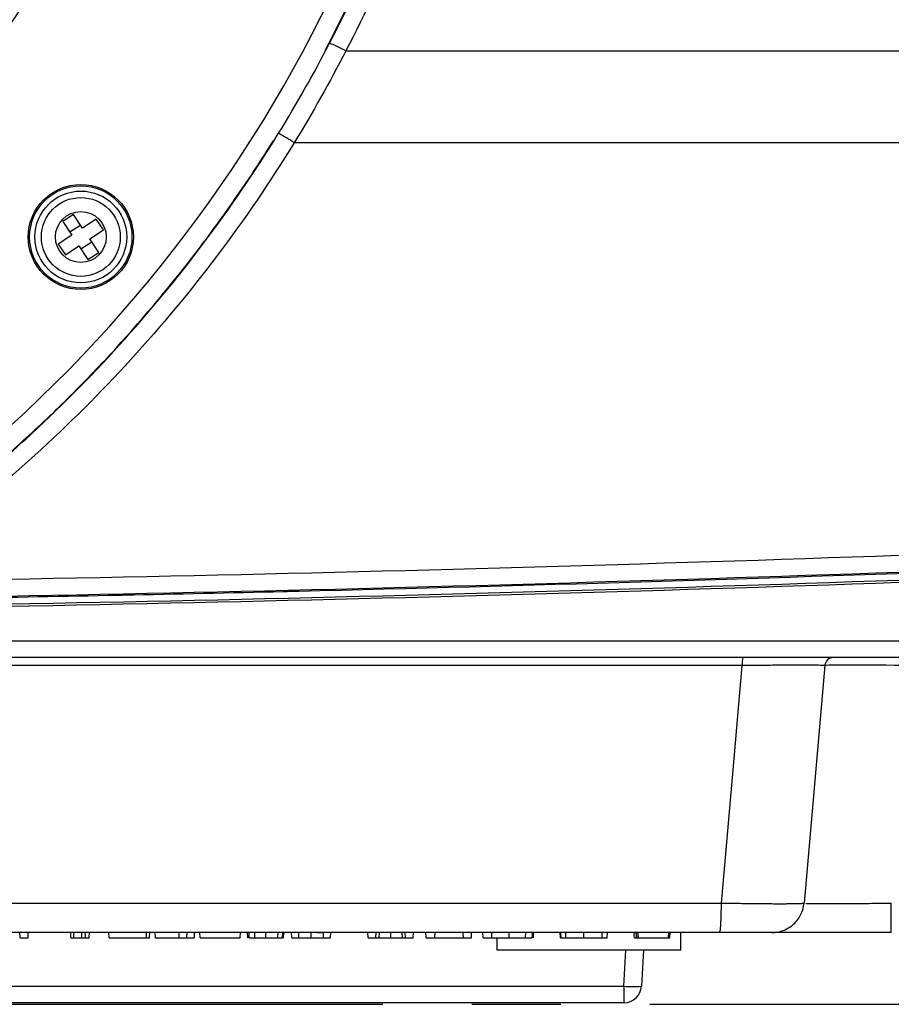
# Model space of a CAD drawing. Units: millimetres. Extents: x 12 to 808, y 36 to 544.
# Drawn here: x 299 to 324, y 36 to 64 of the extents above; entities that cross this region are included whole.
import ezdxf

# ---------------------------------------------------------------- set-up
doc = ezdxf.new("R2010")
doc.units = ezdxf.units.MM
doc.linetypes.add('CENTERX2', pattern=[20.32, 12.7, -2.54, 2.54, -2.54])

msp = doc.modelspace()

# ---------------------------------------------------------------- linework, layer by layer
at = {"color": 7, "linetype": 'Continuous', "lineweight": 25}
for p, q in [((308.609, 63.126), (390.363, 63.126)), ((390.363, 60.508), (307.137, 60.508)), ((300.843, 58.461), (300.534, 58.257)), ((301.099, 58.073), (300.843, 58.461)), ((300.534, 58.257), (300.791, 57.869)), ((301.487, 58.33), (301.099, 58.073)), ((301.691, 58.021), (301.487, 58.33)), ((301.044, 58.156), (300.736, 57.952)), ((301.303, 57.764), (301.691, 58.021)), ((300.791, 57.869), (300.403, 57.612)), ((300.403, 57.612), (300.607, 57.304)), ((301.05, 57.477), (301.359, 57.681)), ((301.56, 57.377), (301.303, 57.764)), ((300.607, 57.304), (300.995, 57.56)), ((300.995, 57.56), (301.251, 57.172)), ((301.251, 57.172), (301.56, 57.377)), ((150.267, 46.291), (393.827, 46.291)), ((393.759, 45.817), (150.335, 45.817)), ((319.921, 45.588), (278.086, 45.588)), ((322.277, 45.588), (321.684, 38.81)), ((299.317, 37.817), (299.309, 37.967)), ((299.541, 37.817), (299.549, 37.967)), ((300.767, 37.817), (300.759, 37.967)), ((300.85, 37.817), (300.85, 37.967)), ((301.079, 37.817), (301.073, 37.967)), ((301.288, 37.817), (301.296, 37.967)), ((301.854, 37.817), (301.844, 37.967)), ((302.921, 37.817), (302.918, 37.967)), ((303.009, 37.817), (303.019, 37.967)), ((303.179, 37.817), (303.171, 37.967)), ((303.855, 37.817), (303.85, 37.967)), ((304.076, 37.817), (304.083, 37.967)), ((304.288, 37.817), (304.296, 37.967)), ((304.456, 37.817), (304.448, 37.967)), ((305.596, 37.817), (305.604, 37.967)), ((305.814, 37.817), (305.806, 37.967)), ((306.323, 37.817), (306.323, 37.967)), ((306.673, 37.817), (306.678, 37.967)), ((306.802, 37.817), (306.81, 37.967)), ((306.832, 37.817), (306.84, 37.967)), ((307.071, 37.817), (307.063, 37.967)), ((307.271, 37.817), (307.266, 37.967)), ((307.621, 37.817), (307.621, 37.967)), ((307.97, 37.817), (307.975, 37.967)), ((308.17, 37.817), (308.178, 37.967)), ((309.246, 37.817), (309.238, 37.967)), ((309.47, 37.817), (309.478, 37.967)), ((309.563, 37.817), (309.569, 37.967)), ((309.893, 37.817), (309.893, 37.967)), ((310.223, 37.817), (310.217, 37.967)), ((310.31, 37.817), (310.302, 37.967)), ((310.534, 37.817), (310.542, 37.967)), ((310.903, 37.817), (310.895, 37.967)), ((311.151, 37.817), (311.156, 37.967)), ((311.967, 37.817), (311.96, 37.967)), ((312.192, 37.817), (312.199, 37.967)), ((312.527, 37.817), (312.519, 37.967)), ((312.778, 37.817), (312.773, 37.967)), ((313.269, 37.817), (313.269, 37.967)), ((313.74, 37.817), (313.746, 37.967)), ((314.736, 37.817), (314.725, 37.967)), ((314.757, 37.817), (314.746, 37.967)), ((314.888, 37.817), (314.888, 37.967)), ((315.404, 37.817), (315.404, 37.967)), ((315.921, 37.817), (315.921, 37.967)), ((316.062, 37.817), (316.073, 37.967)), ((316.062, 37.817), (316.073, 37.967)), ((316.912, 37.817), (316.904, 37.967)), ((316.963, 37.817), (316.955, 37.967)), ((317.819, 37.817), (317.827, 37.967)), ((317.859, 37.817), (317.867, 37.967)), ((318.172, 37.467), (318.172, 37.967)), ((299.317, 37.817), (299.541, 37.817)), ((300.767, 37.817), (300.85, 37.817)), ((301.181, 37.817), (301.288, 37.817)), ((301.854, 37.817), (302.921, 37.817)), ((302.921, 37.817), (303.009, 37.817)), ((303.179, 37.817), (303.855, 37.817)), ((303.855, 37.817), (304.076, 37.817)), ((304.076, 37.817), (304.288, 37.817)), ((304.456, 37.817), (305.596, 37.817)), ((306.826, 37.817), (306.832, 37.817)), ((309.246, 37.817), (309.47, 37.817)), ((310.31, 37.817), (310.534, 37.817)), ((310.903, 37.817), (311.151, 37.817)), ((311.151, 37.817), (311.967, 37.817)), ((311.967, 37.817), (312.192, 37.817)), ((312.922, 37.817), (312.922, 37.467)), ((314.736, 37.817), (314.757, 37.817)), ((314.757, 37.817), (314.888, 37.817)), ((314.888, 37.817), (315.404, 37.817)), ((315.404, 37.817), (315.921, 37.817)), ((315.921, 37.817), (316.062, 37.817)), ((316.062, 37.817), (316.062, 37.817)), ((316.842, 37.817), (316.903, 37.817)), ((316.912, 37.817), (316.963, 37.817)), ((316.963, 37.817), (317.819, 37.817)), ((318.172, 37.467), (312.922, 37.467)), ((317.099, 37.467), (317.046, 36.441)), ((227.548, 36.441), (316.546, 36.441)), ((316.546, 36.441), (316.546, 35.967)), ((316.546, 35.967), (227.548, 35.967))]:
    msp.add_line(p, q, dxfattribs=at)
at = {"color": 8, "linetype": 'Continuous', "lineweight": 25}
msp.add_line((316.546, 36.441), (316.6, 37.467), dxfattribs=at)
at = {"color": 7, "linetype": 'CENTERX2', "lineweight": 25}
msp.add_line((175.047, 35.922), (369.047, 35.922), dxfattribs=at)
at = {"color": 7, "linetype": 'Continuous', "lineweight": 25, "flags": 128}
for points in [[(319.327, 38.811), (319.688, 42.931), (319.921, 45.588)], [(301.181, 37.817), (301.178, 37.892), (301.175, 37.967)], [(305.855, 37.817), (305.851, 37.892), (305.847, 37.967)], [(306.015, 37.817), (306.013, 37.862), (306.011, 37.907), (306.009, 37.967)], [(313.93, 37.817), (313.934, 37.892), (313.938, 37.967)], [(313.96, 37.817), (313.964, 37.892), (313.969, 37.967)], [(316.842, 37.817), (316.838, 37.892), (316.833, 37.967)]]:
    msp.add_lwpolyline(points, dxfattribs=at)
at = {"color": 7, "linetype": 'Continuous', "lineweight": 25}
for centre, radius in [((272.047, 80.817), 28.75), ((272.047, 80.817), 28.35), ((272.047, 80.817), 27.3), ((301.047, 57.817), 1.5), ((301.047, 57.817), 1.46), ((301.047, 57.817), 1.31), ((301.047, 57.817), 1.125), ((301.047, 57.817), 0.725)]:
    msp.add_circle(centre, radius, dxfattribs=at)
for centre, radius, start, end in [((272.047, 82.117), 40.125, 308.192, 52.0455), ((272.047, 82.117), 32.573, 300.9654, 57.4565), ((272.047, 82.117), 32.35, 301.078, 11.6363), ((306.68, 59.683), 3.947, 60.7352, 68.2071), ((294.381, 40.019), 24.135, 58.0945, 59.3319), ((320.954, 45.642), 1.034, 170.2808, 182.971), ((322.526, 45.567), 0.25, 90, 175), ((316.796, 38.833), 2.406, 264.0433, 275.9567), ((316.546, 36.467), 0.5, 270, 357)]:
    msp.add_arc(centre, radius, start, end, dxfattribs=at)
msp.add_ellipse((324.785, 45.567), major_axis=(2.508, -0.022), ratio=0.008629, start_param=1.577713, end_param=3.140913, dxfattribs=at)
for points, knots in [([(296.753, 115.038), (297.24, 114.673), (297.719, 114.298), (298.66, 113.525), (299.121, 113.128), (300.473, 111.914), (301.334, 111.07), (303.794, 108.435), (305.275, 106.543), (306.922, 104.006), (307.242, 103.489), (307.859, 102.44), (308.155, 101.911), (309.004, 100.308), (309.521, 99.22), (310.923, 95.901), (311.663, 93.614), (312.338, 90.659), (312.46, 90.062), (312.678, 88.867), (312.773, 88.269), (313.019, 86.475), (313.129, 85.278), (313.303, 81.68), (313.211, 79.277), (312.826, 76.265), (312.735, 75.662), (312.529, 74.469), (312.412, 73.876), (312.026, 72.11), (311.718, 70.948), (310.644, 67.513), (309.73, 65.286), (308.609, 63.126)], [0, 0, 0, 0, 0.03125, 0.03125, 0.0625, 0.0625, 0.125, 0.125, 0.25, 0.25, 0.28125, 0.28125, 0.3125, 0.3125, 0.375, 0.375, 0.5, 0.5, 0.53125, 0.53125, 0.5625, 0.5625, 0.625, 0.625, 0.75, 0.75, 0.78125, 0.78125, 0.8125, 0.8125, 0.875, 0.875, 1, 1, 1, 1]), ([(308.145, 63.347), (309.248, 65.475), (310.149, 67.668), (311.208, 71.052), (311.512, 72.195), (311.893, 73.934), (312.008, 74.518), (312.213, 75.694), (312.302, 76.287), (312.684, 79.253), (312.778, 81.621), (312.612, 85.164), (312.506, 86.343), (312.267, 88.111), (312.175, 88.699), (311.963, 89.876), (311.843, 90.465), (311.185, 93.377), (310.462, 95.632), (309.09, 98.905), (308.585, 99.977), (307.753, 101.558), (307.463, 102.08), (306.859, 103.115), (306.546, 103.625), (304.931, 106.13), (303.479, 107.999), (301.066, 110.603), (300.222, 111.438), (298.896, 112.639), (298.444, 113.031), (297.52, 113.796), (297.05, 114.168), (296.572, 114.53)], [0, 0, 0, 0, 0.125, 0.125, 0.1875, 0.1875, 0.21875, 0.21875, 0.25, 0.25, 0.375, 0.375, 0.4375, 0.4375, 0.46875, 0.46875, 0.5, 0.5, 0.625, 0.625, 0.6875, 0.6875, 0.71875, 0.71875, 0.75, 0.75, 0.875, 0.875, 0.9375, 0.9375, 0.96875, 0.96875, 1, 1, 1, 1]), ([(308.02, 63.135), (309.135, 65.256), (310.049, 67.443), (311.128, 70.818), (311.438, 71.959), (311.831, 73.695), (311.949, 74.278), (312.16, 75.452), (312.254, 76.044), (312.654, 79.007), (312.762, 81.373), (312.618, 84.916), (312.518, 86.095), (312.29, 87.863), (312.201, 88.452), (311.997, 89.63), (311.881, 90.219), (311.241, 93.135), (310.532, 95.393), (309.18, 98.672), (308.682, 99.748), (307.86, 101.333), (307.574, 101.856), (306.976, 102.894), (306.666, 103.406), (305.067, 105.92), (303.627, 107.797), (301.631, 109.979), (301.221, 110.407), (300.383, 111.246), (299.954, 111.658), (299.075, 112.463), (298.625, 112.858), (297.707, 113.628), (297.239, 114.003), (296.764, 114.367)], [0, 0, 0, 0, 0.125, 0.125, 0.1875, 0.1875, 0.21875, 0.21875, 0.25, 0.25, 0.375, 0.375, 0.4375, 0.4375, 0.46875, 0.46875, 0.5, 0.5, 0.625, 0.625, 0.6875, 0.6875, 0.71875, 0.71875, 0.75, 0.75, 0.875, 0.875, 0.90625, 0.90625, 0.9375, 0.9375, 0.96875, 0.96875, 1, 1, 1, 1]), ([(296.539, 49.614), (297.049, 49.998), (297.549, 50.394), (298.529, 51.208), (299.007, 51.625), (300.409, 52.905), (301.298, 53.798), (303.837, 56.591), (305.355, 58.605), (306.692, 60.778)], [0, 0, 0, 0, 0.125, 0.125, 0.25, 0.25, 0.5, 0.5, 1, 1, 1, 1]), ([(296.535, 49.627), (296.597, 49.673), (296.658, 49.72), (296.782, 49.814), (296.967, 49.956), (297.151, 50.1), (297.517, 50.39), (297.758, 50.585), (298.476, 51.18), (298.944, 51.587), (299.863, 52.423), (300.314, 52.852), (301.195, 53.731), (301.625, 54.18), (302.885, 55.557), (303.68, 56.51), (304.805, 57.992), (305.169, 58.495), (305.874, 59.517), (306.215, 60.038), (306.544, 60.565)], [0, 0, 0, 0, 0.015625, 0.015625, 0.03125, 0.0625, 0.0625, 0.125, 0.125, 0.25, 0.25, 0.375, 0.375, 0.5, 0.5, 0.75, 0.75, 0.875, 0.875, 1, 1, 1, 1]), ([(307.137, 60.508), (305.768, 58.283), (304.212, 56.224), (301.607, 53.371), (300.694, 52.46), (299.254, 51.154), (298.763, 50.729), (297.757, 49.899), (297.243, 49.496), (296.72, 49.105)], [0, 0, 0, 0, 0.5, 0.5, 0.75, 0.75, 0.875, 0.875, 1, 1, 1, 1]), ([(186.244, 50.306), (200.491, 49.476), (214.771, 48.851), (243.397, 48.017), (257.722, 47.808), (286.392, 47.808), (300.71, 48.017), (322.162, 48.642), (329.309, 48.903), (343.593, 49.527), (350.727, 49.891), (357.85, 50.306)], [0, 0, 0, 0, 0.25, 0.25, 0.5, 0.5, 0.75, 0.75, 0.875, 0.875, 1, 1, 1, 1]), ([(357.85, 49.817), (350.729, 49.402), (343.597, 49.037), (329.315, 48.412), (322.168, 48.152), (307.861, 47.734), (300.7, 47.578), (286.377, 47.369), (279.212, 47.317), (264.881, 47.317), (257.717, 47.369), (243.393, 47.578), (236.233, 47.734), (221.925, 48.152), (214.776, 48.413), (200.496, 49.037), (193.365, 49.402), (186.244, 49.817)], [0, 0, 0, 0, 0.125, 0.125, 0.25, 0.25, 0.375, 0.375, 0.5, 0.5, 0.625, 0.625, 0.75, 0.75, 0.875, 0.875, 1, 1, 1, 1]), ([(186.244, 49.528), (200.494, 48.701), (214.77, 48.078), (236.224, 47.454), (243.382, 47.298), (257.711, 47.089), (264.877, 47.037), (279.205, 47.037), (286.369, 47.089), (300.693, 47.297), (307.857, 47.454), (329.321, 48.078), (343.6, 48.701), (357.85, 49.528)], [0, 0, 0, 0, 0.25, 0.25, 0.375, 0.375, 0.5, 0.5, 0.625, 0.625, 0.75, 0.75, 1, 1, 1, 1]), ([(357.847, 49.583), (343.598, 48.755), (329.322, 48.133), (307.869, 47.509), (300.711, 47.352), (286.383, 47.144), (279.217, 47.092), (264.889, 47.092), (257.726, 47.144), (243.401, 47.352), (236.238, 47.508), (214.775, 48.133), (200.496, 48.755), (186.247, 49.583)], [0, 0, 0, 0, 0.25, 0.25, 0.375, 0.375, 0.5, 0.5, 0.625, 0.625, 0.75, 0.75, 1, 1, 1, 1]), ([(322.277, 45.588), (322.277, 45.59), (322.262, 45.591), (322.204, 45.593), (322.16, 45.594), (322.043, 45.595), (321.972, 45.596), (321.803, 45.596), (321.705, 45.597), (321.489, 45.597), (321.371, 45.596), (321.115, 45.596), (320.977, 45.595), (320.692, 45.594), (320.544, 45.593), (320.237, 45.591), (320.08, 45.59), (319.921, 45.588)], [0, 0, 0, 0, 0.125, 0.125, 0.25, 0.25, 0.375, 0.375, 0.5, 0.5, 0.625, 0.625, 0.75, 0.75, 0.875, 0.875, 1, 1, 1, 1]), ([(319.277, 37.967), (319.283, 37.967), (319.289, 37.985), (319.3, 38.066), (319.306, 38.129), (319.315, 38.291), (319.319, 38.389), (319.325, 38.598), (319.326, 38.707), (319.327, 38.811)], [0, 0, 0, 0, 0.25, 0.25, 0.5, 0.5, 0.75, 0.75, 1, 1, 1, 1]), ([(319.327, 38.811), (319.363, 38.811), (319.434, 38.81), (319.542, 38.808), (319.648, 38.806), (319.754, 38.805), (319.859, 38.803), (319.962, 38.802), (320.064, 38.8), (320.164, 38.799), (320.263, 38.798), (320.359, 38.797), (320.454, 38.796), (320.546, 38.795), (320.635, 38.794), (320.721, 38.794), (320.805, 38.793), (320.886, 38.793), (320.963, 38.793), (321.038, 38.793), (321.108, 38.793), (321.176, 38.793), (321.239, 38.794), (321.299, 38.794), (321.354, 38.795), (321.406, 38.796), (321.454, 38.797), (321.497, 38.798), (321.536, 38.799), (321.57, 38.8), (321.6, 38.802), (321.626, 38.803), (321.647, 38.805), (321.663, 38.806), (321.675, 38.808), (321.683, 38.81), (321.684, 38.811), (321.684, 38.811)], [0, 0, 0, 0, 0.028611, 0.057216, 0.085813, 0.114405, 0.142991, 0.171571, 0.200147, 0.228718, 0.257285, 0.285849, 0.314409, 0.342966, 0.371522, 0.400075, 0.428627, 0.457177, 0.485727, 0.514277, 0.542827, 0.571378, 0.599929, 0.628482, 0.657037, 0.685595, 0.714155, 0.742718, 0.771285, 0.799856, 0.828431, 0.857011, 0.885597, 0.914188, 0.942785, 0.971389, 1, 1, 1, 1]), ([(320.763, 37.967), (320.867, 37.967), (320.978, 37.985), (321.195, 38.066), (321.299, 38.129), (321.476, 38.291), (321.548, 38.389), (321.647, 38.598), (321.675, 38.707), (321.684, 38.811)], [0, 0, 0, 0, 0.25, 0.25, 0.5, 0.5, 0.75, 0.75, 1, 1, 1, 1]), ([(324.175, 37.967), (324.175, 37.967), (324.175, 37.985), (324.175, 38.066), (324.175, 38.129), (324.175, 38.291), (324.175, 38.389), (324.175, 38.598), (324.175, 38.707), (324.175, 38.811)], [0, 0, 0, 0, 0.25, 0.25, 0.5, 0.5, 0.75, 0.75, 1, 1, 1, 1]), ([(319.277, 37.967), (318.573, 37.967), (317.164, 37.967), (315.05, 37.967), (312.937, 37.967), (310.823, 37.967), (308.709, 37.967), (306.594, 37.967), (304.48, 37.967), (302.365, 37.967), (300.251, 37.967), (298.136, 37.967), (296.021, 37.967), (293.906, 37.967), (291.79, 37.967), (289.675, 37.967), (287.559, 37.967), (285.443, 37.967), (283.327, 37.967), (281.211, 37.967), (279.801, 37.967), (279.095, 37.967)], [0, 0, 0, 0, 0.052639, 0.105276, 0.15791, 0.210543, 0.263174, 0.315803, 0.368432, 0.421059, 0.473686, 0.526314, 0.578941, 0.631568, 0.684197, 0.736826, 0.789457, 0.84209, 0.894724, 0.947361, 1, 1, 1, 1]), ([(307.803, 37.967), (307.818, 37.967), (307.832, 37.967), (307.856, 37.967), (307.866, 37.967), (307.892, 37.967), (307.904, 37.967), (307.921, 37.967), (307.926, 37.967), (307.934, 37.967), (307.934, 37.967), (307.935, 37.967)], [0, 0, 0, 0, 0.125, 0.125, 0.25, 0.25, 0.5, 0.5, 0.75, 0.75, 1, 1, 1, 1]), ([(316.904, 37.817), (316.902, 37.842), (316.901, 37.867), (316.899, 37.892), (316.898, 37.917), (316.896, 37.942), (316.894, 37.967)], [0, 0, 0, 0, 0.0001505292, 0.0001505292, 0.0001505292, 0.0003010584, 0.0003010584, 0.0003010584, 0.0003010584]), ([(320.763, 37.967), (320.761, 37.967), (320.759, 37.967), (320.75, 37.967), (320.737, 37.967), (320.72, 37.967), (320.698, 37.967), (320.671, 37.967), (320.616, 37.967), (320.512, 37.967), (320.329, 37.967), (320.107, 37.967), (319.893, 37.967), (319.711, 37.967), (319.569, 37.967), (319.425, 37.967), (319.327, 37.967), (319.277, 37.967)], [0, 0, 0, 0, 0.0359, 0.071617, 0.107253, 0.142906, 0.178677, 0.214665, 0.250967, 0.375919, 0.499863, 0.623688, 0.74905, 0.812393, 0.874977, 0.937333, 1, 1, 1, 1]), ([(324.175, 37.967), (324.13, 37.967), (324.04, 37.967), (323.906, 37.967), (323.773, 37.967), (323.641, 37.967), (323.509, 37.967), (323.378, 37.967), (323.248, 37.967), (323.118, 37.967), (322.99, 37.967), (322.695, 37.967), (322.254, 37.967), (321.733, 37.967), (321.307, 37.967), (321.064, 37.967), (320.933, 37.967), (320.869, 37.967), (320.819, 37.967), (320.785, 37.967), (320.764, 37.967), (320.763, 37.967), (320.763, 37.967)], [0, 0, 0, 0, 0.025039, 0.04997, 0.074834, 0.09967, 0.12452, 0.149423, 0.174419, 0.199549, 0.224851, 0.250364, 0.375942, 0.500013, 0.623996, 0.749663, 0.792037, 0.833906, 0.875451, 0.916857, 0.958311, 1, 1, 1, 1]), ([(300.85, 37.817), (300.85, 37.817), (300.85, 37.817), (300.85, 37.817), (300.871, 37.817), (300.892, 37.817), (300.933, 37.817), (300.953, 37.817), (300.993, 37.817), (301.012, 37.817), (301.038, 37.817), (301.047, 37.817), (301.064, 37.817), (301.071, 37.817), (301.079, 37.817), (301.079, 37.817), (301.079, 37.817), (301.079, 37.817)], [-0.000166, -0.000166, -0.000166, -0.000166, 0, 0, 0, 0.25, 0.25, 0.5, 0.5, 0.75, 0.75, 0.875, 0.875, 1, 1, 1, 1.001088, 1.001088, 1.001088, 1.001088]), ([(301.079, 37.817), (301.079, 37.817), (301.079, 37.817), (301.079, 37.817), (301.092, 37.817), (301.105, 37.817), (301.13, 37.817), (301.14, 37.817), (301.158, 37.817), (301.166, 37.817), (301.176, 37.817), (301.179, 37.817), (301.181, 37.817)], [-0.0011425, -0.0011425, -0.0011425, -0.0011425, 0, 0, 0, 0.25, 0.25, 0.5, 0.5, 0.75, 0.75, 0.9706777, 0.9706777, 0.9706777, 0.9706777]), ([(305.855, 37.817), (305.856, 37.817), (305.857, 37.817), (305.868, 37.817), (305.876, 37.817), (305.901, 37.817), (305.917, 37.817), (305.948, 37.817), (305.96, 37.817), (305.986, 37.817), (306, 37.817), (306.015, 37.817)], [0.0155302, 0.0155302, 0.0155302, 0.0155302, 0.25, 0.25, 0.5, 0.5, 0.75, 0.75, 0.875, 0.875, 0.9995068, 0.9995068, 0.9995068, 0.9995068]), ([(306.015, 37.817), (306.036, 37.817), (306.057, 37.817), (306.104, 37.817), (306.129, 37.817), (306.182, 37.817), (306.209, 37.817), (306.252, 37.817), (306.266, 37.817), (306.294, 37.817), (306.309, 37.817), (306.323, 37.817)], [0.0007284, 0.0007284, 0.0007284, 0.0007284, 0.25, 0.25, 0.5, 0.5, 0.75, 0.75, 0.875, 0.875, 0.9996233, 0.9996233, 0.9996233, 0.9996233]), ([(306.323, 37.817), (306.339, 37.817), (306.356, 37.817), (306.387, 37.817), (306.403, 37.817), (306.451, 37.817), (306.482, 37.817), (306.542, 37.817), (306.571, 37.817), (306.611, 37.817), (306.624, 37.817), (306.649, 37.817), (306.661, 37.817), (306.673, 37.817)], [0.0003394, 0.0003394, 0.0003394, 0.0003394, 0.125, 0.125, 0.25, 0.25, 0.5, 0.5, 0.75, 0.75, 0.875, 0.875, 0.9993555, 0.9993555, 0.9993555, 0.9993555]), ([(306.673, 37.817), (306.683, 37.817), (306.693, 37.817), (306.712, 37.817), (306.721, 37.817), (306.745, 37.817), (306.759, 37.817), (306.781, 37.817), (306.789, 37.817), (306.797, 37.817), (306.799, 37.817), (306.801, 37.817), (306.802, 37.817), (306.802, 37.817)], [0.0006969, 0.0006969, 0.0006969, 0.0006969, 0.125, 0.125, 0.25, 0.25, 0.5, 0.5, 0.75, 0.75, 0.875, 0.875, 0.9995958, 0.9995958, 0.9995958, 0.9995958]), ([(307.071, 37.817), (307.072, 37.817), (307.073, 37.817), (307.086, 37.817), (307.095, 37.817), (307.125, 37.817), (307.144, 37.817), (307.184, 37.817), (307.199, 37.817), (307.232, 37.817), (307.252, 37.817), (307.271, 37.817)], [0.0000723, 0.0000723, 0.0000723, 0.0000723, 0.25, 0.25, 0.5, 0.5, 0.75, 0.75, 0.875, 0.875, 0.9996898, 0.9996898, 0.9996898, 0.9996898]), ([(307.271, 37.817), (307.283, 37.817), (307.295, 37.817), (307.319, 37.817), (307.332, 37.817), (307.373, 37.817), (307.401, 37.817), (307.461, 37.817), (307.492, 37.817), (307.54, 37.817), (307.556, 37.817), (307.588, 37.817), (307.604, 37.817), (307.621, 37.817)], [0.0005527, 0.0005527, 0.0005527, 0.0005527, 0.125, 0.125, 0.25, 0.25, 0.5, 0.5, 0.75, 0.75, 0.875, 0.875, 0.9995328, 0.9995328, 0.9995328, 0.9995328]), ([(307.621, 37.817), (307.637, 37.817), (307.653, 37.817), (307.685, 37.817), (307.701, 37.817), (307.749, 37.817), (307.78, 37.817), (307.84, 37.817), (307.868, 37.817), (307.909, 37.817), (307.922, 37.817), (307.946, 37.817), (307.958, 37.817), (307.97, 37.817)], [0.0004672, 0.0004672, 0.0004672, 0.0004672, 0.125, 0.125, 0.25, 0.25, 0.5, 0.5, 0.75, 0.75, 0.875, 0.875, 0.9994473, 0.9994473, 0.9994473, 0.9994473]), ([(307.97, 37.817), (307.99, 37.817), (308.009, 37.817), (308.042, 37.817), (308.057, 37.817), (308.097, 37.817), (308.117, 37.817), (308.146, 37.817), (308.155, 37.817), (308.168, 37.817), (308.169, 37.817), (308.17, 37.817)], [0.0003102, 0.0003102, 0.0003102, 0.0003102, 0.125, 0.125, 0.25, 0.25, 0.5, 0.5, 0.75, 0.75, 0.9999277, 0.9999277, 0.9999277, 0.9999277]), ([(309.47, 37.817), (309.47, 37.817), (309.47, 37.817), (309.47, 37.817), (309.47, 37.817), (309.471, 37.817), (309.478, 37.817), (309.484, 37.817), (309.5, 37.817), (309.51, 37.817), (309.528, 37.817), (309.534, 37.817), (309.548, 37.817), (309.556, 37.817), (309.563, 37.817), (309.563, 37.817), (309.563, 37.817), (309.563, 37.817)], [-0.00042, -0.00042, -0.00042, -0.00042, 0, 0, 0, 0.25, 0.25, 0.5, 0.5, 0.75, 0.75, 0.875, 0.875, 1, 1, 1, 1.00082, 1.00082, 1.00082, 1.00082]), ([(309.563, 37.817), (309.563, 37.817), (309.563, 37.817), (309.563, 37.817), (309.574, 37.817), (309.585, 37.817), (309.609, 37.817), (309.622, 37.817), (309.661, 37.817), (309.688, 37.817), (309.746, 37.817), (309.775, 37.817), (309.834, 37.817), (309.864, 37.817), (309.893, 37.817), (309.893, 37.817), (309.893, 37.817), (309.893, 37.817)], [-0.0006, -0.0006, -0.0006, -0.0006, 0, 0, 0, 0.125, 0.125, 0.25, 0.25, 0.5, 0.5, 0.75, 0.75, 1, 1, 1, 1.000474, 1.000474, 1.000474, 1.000474]), ([(309.893, 37.817), (309.893, 37.817), (309.893, 37.817), (309.893, 37.817), (309.923, 37.817), (309.952, 37.817), (310.011, 37.817), (310.041, 37.817), (310.098, 37.817), (310.126, 37.817), (310.165, 37.817), (310.177, 37.817), (310.201, 37.817), (310.212, 37.817), (310.223, 37.817), (310.223, 37.817), (310.223, 37.817), (310.223, 37.817)], [-0.000474, -0.000474, -0.000474, -0.000474, 0, 0, 0, 0.25, 0.25, 0.5, 0.5, 0.75, 0.75, 0.875, 0.875, 1, 1, 1, 1.00099, 1.00099, 1.00099, 1.00099]), ([(310.223, 37.817), (310.223, 37.817), (310.223, 37.817), (310.223, 37.817), (310.23, 37.817), (310.238, 37.817), (310.251, 37.817), (310.257, 37.817), (310.273, 37.817), (310.283, 37.817), (310.297, 37.817), (310.302, 37.817), (310.308, 37.817), (310.309, 37.817), (310.31, 37.817), (310.31, 37.817), (310.31, 37.817), (310.31, 37.817)], [-0.001369, -0.001369, -0.001369, -0.001369, 0, 0, 0, 0.125, 0.125, 0.25, 0.25, 0.5, 0.5, 0.75, 0.75, 1, 1, 1, 1.00048, 1.00048, 1.00048, 1.00048]), ([(312.527, 37.817), (312.528, 37.817), (312.529, 37.817), (312.532, 37.817), (312.535, 37.817), (312.549, 37.817), (312.563, 37.817), (312.603, 37.817), (312.629, 37.817), (312.678, 37.817), (312.696, 37.817), (312.735, 37.817), (312.756, 37.817), (312.778, 37.817)], [0.000236, 0.000236, 0.000236, 0.000236, 0.125, 0.125, 0.25, 0.25, 0.5, 0.5, 0.75, 0.75, 0.875, 0.875, 0.9996789, 0.9996789, 0.9996789, 0.9996789]), ([(312.778, 37.817), (312.795, 37.817), (312.811, 37.817), (312.846, 37.817), (312.864, 37.817), (312.921, 37.817), (312.961, 37.817), (313.046, 37.817), (313.09, 37.817), (313.157, 37.817), (313.179, 37.817), (313.224, 37.817), (313.247, 37.817), (313.269, 37.817)], [0.0004486, 0.0004486, 0.0004486, 0.0004486, 0.125, 0.125, 0.25, 0.25, 0.5, 0.5, 0.75, 0.75, 0.875, 0.875, 0.9997142, 0.9997142, 0.9997142, 0.9997142]), ([(313.269, 37.817), (313.291, 37.817), (313.312, 37.817), (313.355, 37.817), (313.377, 37.817), (313.44, 37.817), (313.482, 37.817), (313.564, 37.817), (313.603, 37.817), (313.658, 37.817), (313.676, 37.817), (313.709, 37.817), (313.724, 37.817), (313.74, 37.817)], [0.0003007, 0.0003007, 0.0003007, 0.0003007, 0.125, 0.125, 0.25, 0.25, 0.5, 0.5, 0.75, 0.75, 0.875, 0.875, 0.9995636, 0.9995636, 0.9995636, 0.9995636]), ([(313.74, 37.817), (313.755, 37.817), (313.769, 37.817), (313.796, 37.817), (313.809, 37.817), (313.845, 37.817), (313.864, 37.817), (313.896, 37.817), (313.908, 37.817), (313.924, 37.817), (313.927, 37.817), (313.93, 37.817)], [0.0004398, 0.0004398, 0.0004398, 0.0004398, 0.125, 0.125, 0.25, 0.25, 0.5, 0.5, 0.75, 0.75, 0.983866, 0.983866, 0.983866, 0.983866]), ([(316.904, 37.817), (316.906, 37.817), (316.908, 37.817), (316.911, 37.817), (316.912, 37.817), (316.912, 37.817)], [0.1366249, 0.1366249, 0.1366249, 0.1366249, 0.5, 0.5, 0.9993338, 0.9993338, 0.9993338, 0.9993338]), ([(317.819, 37.817), (317.831, 37.817), (317.857, 37.817), (317.859, 37.817), (317.859, 37.817)], [0, 0, 0, 0, 0.46797, 1, 1, 1, 1])]:
    msp.add_open_spline(points, degree=3, knots=knots, dxfattribs=at)
for points in [[(306.692, 60.778), (307.208, 61.617), (307.692, 62.474), (308.145, 63.347)], [(308.609, 63.126), (308.15, 62.235), (307.66, 61.363), (307.137, 60.508)], [(326.768, 48.298), (320.274, 48.057), (313.771, 47.859), (307.269, 47.703)], [(301.825, 47.583), (300.306, 47.553), (298.787, 47.524), (297.268, 47.499)], [(302.269, 47.592), (302.121, 47.589), (301.973, 47.586), (301.825, 47.583)], [(306.825, 47.693), (305.306, 47.657), (303.788, 47.624), (302.269, 47.592)], [(307.269, 47.703), (307.121, 47.7), (306.973, 47.696), (306.825, 47.693)], [(278.204, 38.811), (291.919, 38.811), (305.631, 38.811), (319.327, 38.811)]]:
    msp.add_open_spline(points, degree=3, dxfattribs=at)
at = {"color": 8, "linetype": 'Continuous', "lineweight": 25}
msp.add_open_spline([(321.732, 38.805), (321.733, 38.804), (321.75, 38.802), (321.925, 38.798), (322.362, 38.793), (323.045, 38.797), (323.668, 38.804), (324.004, 38.809), (324.175, 38.811)], degree=3, knots=[0, 0, 0, 0, 0.010029, 0.15475, 0.430527, 0.70625, 0.850985, 1, 1, 1, 1], dxfattribs=at)

doc.saveas('drawing.dxf')
